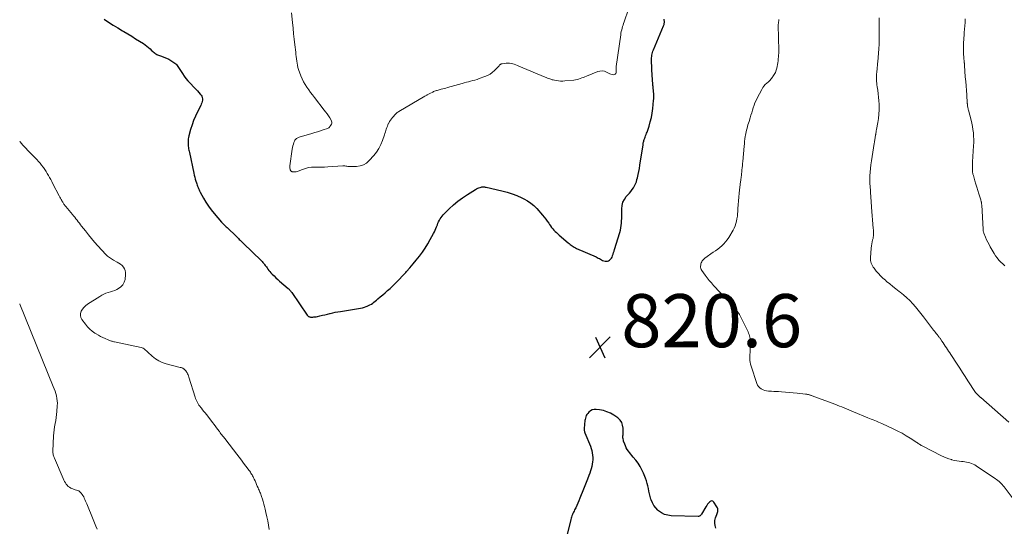
# Model space of a CAD drawing. Units: feet. Extents: x 2025000 to 2030029, y 550000 to 555000.
# Drawn here: x 2025000 to 2025371, y 553074 to 553265 of the extents above; entities that cross this region are included whole.
import ezdxf

# ---------------------------------------------------------------- set-up
doc = ezdxf.new("R2010")
doc.units = ezdxf.units.FT
doc.header["$LTSCALE"] = 100
doc.header["$MEASUREMENT"] = 0
for name, color, linetype, lineweight in [('CONTOUR INDEX', 32, 'Continuous', 25), ('CONTOUR INTERMEDIATE', 40, 'Continuous', 15), ('SPOT ELEVATION', 7, 'Continuous', 15)]:
    doc.layers.add(name, color=color, linetype=linetype, lineweight=lineweight)
doc.styles.add('slant', font='romans.shx', dxfattribs={"oblique": 14.999978})

# ---------------------------------------------------------------- blocks, each defined once
blk = doc.blocks.new('SPOT')
at = {"layer": 'SPOT ELEVATION', "lineweight": 25}
for p, q in [((-3.95, -3.95), (3.86, 3.85)), ((-1.67, 3.81), (1.74, -3.97))]:
    blk.add_line(p, q, dxfattribs=at)

msp = doc.modelspace()

# ---------------------------------------------------------------- linework, layer by layer
at = {"layer": 'CONTOUR INDEX', "elevation": 820, "flags": 128}
for points in [[(2025031.79, 553265.19), (2025033.5, 553264.07), (2025035.23, 553262.97), (2025036.97, 553261.9), (2025038.72, 553260.85), (2025039.3, 553260.5), (2025040.77, 553259.63), (2025042.23, 553258.75), (2025043.68, 553257.86), (2025045.13, 553256.95), (2025046.66, 553255.99), (2025047.32, 553255.54), (2025047.96, 553255.06), (2025048.57, 553254.55), (2025049.15, 553254), (2025049.72, 553253.45), (2025050.01, 553253.17), (2025050.31, 553252.89), (2025050.62, 553252.63), (2025050.94, 553252.38), (2025051.27, 553252.16), (2025051.62, 553251.95), (2025051.98, 553251.79), (2025052.36, 553251.64), (2025053.46, 553251.28), (2025054.38, 553250.94), (2025055.28, 553250.55), (2025056.15, 553250.09), (2025056.99, 553249.58), (2025058.44, 553248.62), (2025058.79, 553248.36), (2025059.11, 553248.07), (2025059.38, 553247.73), (2025059.63, 553247.37), (2025059.85, 553246.99), (2025060.08, 553246.61), (2025060.32, 553246.23), (2025060.55, 553245.86), (2025061.3, 553244.69), (2025061.94, 553243.76), (2025062.61, 553242.86), (2025063.34, 553242), (2025064.11, 553241.17), (2025065.91, 553239.34), (2025066.46, 553238.77), (2025066.99, 553238.19), (2025067.5, 553237.59), (2025068, 553236.99), (2025068.33, 553236.58), (2025068.6, 553236.15), (2025068.78, 553235.7), (2025068.85, 553235.22), (2025068.85, 553234.72), (2025068.75, 553234.2), (2025068.62, 553233.7), (2025068.44, 553233.21), (2025068.23, 553232.73), (2025067.02, 553230.35), (2025066.26, 553228.72), (2025065.56, 553227.06), (2025064.96, 553225.36), (2025064.43, 553223.63), (2025063.77, 553221.24), (2025063.64, 553220.68), (2025063.54, 553220.12), (2025063.48, 553219.56), (2025063.45, 553218.99), (2025063.45, 553218.82), (2025063.45, 553218.33), (2025063.47, 553217.85), (2025063.52, 553217.37), (2025063.58, 553216.89), (2025063.66, 553216.41), (2025063.75, 553215.93), (2025063.84, 553215.46), (2025063.94, 553214.98), (2025065.62, 553207.19), (2025065.8, 553206.44), (2025065.98, 553205.68), (2025066.19, 553204.93), (2025066.41, 553204.19), (2025066.59, 553203.61), (2025066.73, 553203.16), (2025066.89, 553202.71), (2025067.05, 553202.26), (2025067.22, 553201.82), (2025067.41, 553201.38), (2025067.6, 553200.94), (2025067.81, 553200.51), (2025068.03, 553200.09), (2025069.27, 553197.8), (2025070.17, 553196.27), (2025071.13, 553194.78), (2025072.18, 553193.35), (2025073.3, 553191.97), (2025076.08, 553188.76), (2025076.32, 553188.49), (2025076.57, 553188.23), (2025076.82, 553187.97), (2025077.08, 553187.72), (2025077.35, 553187.47), (2025077.61, 553187.22), (2025077.87, 553186.97), (2025078.14, 553186.72), (2025081.66, 553183.34), (2025082.03, 553182.98), (2025082.4, 553182.63), (2025082.76, 553182.27), (2025083.13, 553181.92), (2025083.75, 553181.31), (2025083.8, 553181.25), (2025083.86, 553181.2), (2025083.91, 553181.15), (2025083.96, 553181.1), (2025084.02, 553181.05), (2025084.07, 553181), (2025084.12, 553180.95), (2025084.17, 553180.9), (2025091.13, 553174.16), (2025091.38, 553173.9), (2025091.63, 553173.63), (2025091.87, 553173.36), (2025092.1, 553173.07), (2025092.32, 553172.78), (2025092.54, 553172.49), (2025092.75, 553172.19), (2025092.96, 553171.89), (2025093.21, 553171.52), (2025093.55, 553171.05), (2025093.91, 553170.58), (2025094.3, 553170.14), (2025094.69, 553169.71), (2025095.19, 553169.19), (2025095.86, 553168.51), (2025096.54, 553167.85), (2025097.23, 553167.21), (2025097.94, 553166.58), (2025101.12, 553163.83), (2025101.31, 553163.65), (2025101.5, 553163.48), (2025101.68, 553163.29), (2025101.86, 553163.1), (2025102.03, 553162.91), (2025102.2, 553162.71), (2025102.35, 553162.5), (2025102.5, 553162.29), (2025108.32, 553153.79), (2025108.39, 553153.7), (2025108.46, 553153.61), (2025108.53, 553153.53), (2025108.6, 553153.45), (2025108.69, 553153.38), (2025108.77, 553153.31), (2025108.87, 553153.26), (2025108.97, 553153.22), (2025109.17, 553153.14), (2025109.38, 553153.08), (2025109.59, 553153.04), (2025109.8, 553153.02), (2025110.02, 553153.01), (2025110.45, 553153.03), (2025110.88, 553153.05), (2025111.31, 553153.1), (2025111.74, 553153.17), (2025112.17, 553153.25), (2025113.17, 553153.48), (2025114.1, 553153.69), (2025115.03, 553153.91), (2025115.95, 553154.14), (2025116.88, 553154.36), (2025116.98, 553154.39), (2025117.96, 553154.62), (2025118.94, 553154.83), (2025119.92, 553155.01), (2025120.91, 553155.18), (2025127.67, 553156.22), (2025128.43, 553156.36), (2025129.17, 553156.53), (2025129.9, 553156.75), (2025130.62, 553157), (2025130.9, 553157.11), (2025131.47, 553157.35), (2025132.01, 553157.62), (2025132.53, 553157.94), (2025133.03, 553158.3), (2025133.52, 553158.67), (2025134, 553159.06), (2025134.49, 553159.44), (2025134.96, 553159.83), (2025135.9, 553160.6), (2025136.83, 553161.38), (2025137.76, 553162.18), (2025138.67, 553162.99), (2025139.57, 553163.81), (2025140.44, 553164.63), (2025141.75, 553165.89), (2025143.04, 553167.17), (2025144.29, 553168.49), (2025145.51, 553169.84), (2025145.8, 553170.16), (2025147.04, 553171.58), (2025148.26, 553173.01), (2025149.45, 553174.47), (2025150.63, 553175.93), (2025151.76, 553177.44), (2025152.83, 553178.98), (2025153.82, 553180.57), (2025154.75, 553182.2), (2025156, 553184.51), (2025156.32, 553185.13), (2025156.62, 553185.76), (2025156.88, 553186.41), (2025157.13, 553187.06), (2025157.18, 553187.2), (2025157.4, 553187.78), (2025157.63, 553188.36), (2025157.88, 553188.93), (2025158.15, 553189.49), (2025158.45, 553190.03), (2025158.79, 553190.54), (2025159.17, 553191.02), (2025159.59, 553191.48), (2025161.85, 553193.73), (2025163.47, 553195.23), (2025165.15, 553196.66), (2025166.92, 553197.97), (2025168.76, 553199.19), (2025171.79, 553201.07), (2025172.2, 553201.3), (2025172.62, 553201.51), (2025173.05, 553201.68), (2025173.5, 553201.83), (2025173.93, 553201.96), (2025174.17, 553202.01), (2025174.41, 553202.05), (2025174.65, 553202.06), (2025174.89, 553202.05), (2025175.13, 553202.02), (2025175.37, 553201.99), (2025175.61, 553201.95), (2025175.85, 553201.9), (2025181.74, 553200.57), (2025183.66, 553200.06), (2025185.55, 553199.47), (2025187.39, 553198.75), (2025189.21, 553197.95), (2025190.02, 553197.55), (2025191.35, 553196.81), (2025192.61, 553195.97), (2025193.75, 553194.98), (2025194.83, 553193.91), (2025197.07, 553191.37), (2025197.69, 553190.65), (2025198.28, 553189.9), (2025198.83, 553189.13), (2025199.36, 553188.34), (2025199.66, 553187.88), (2025200.04, 553187.32), (2025200.44, 553186.78), (2025200.87, 553186.27), (2025201.33, 553185.77), (2025201.8, 553185.29), (2025202.29, 553184.83), (2025202.78, 553184.37), (2025203.29, 553183.92), (2025206.66, 553181), (2025207.02, 553180.7), (2025207.4, 553180.4), (2025207.78, 553180.11), (2025208.17, 553179.83), (2025208.57, 553179.57), (2025208.99, 553179.33), (2025209.41, 553179.11), (2025209.84, 553178.9), (2025217.2, 553175.66), (2025217.62, 553175.46), (2025218.04, 553175.26), (2025218.45, 553175.03), (2025218.86, 553174.79), (2025219.27, 553174.57), (2025219.69, 553174.37), (2025220.13, 553174.23), (2025220.58, 553174.11), (2025220.59, 553174.1), (2025221.05, 553174.07), (2025221.49, 553174.11), (2025221.9, 553174.26), (2025222.3, 553174.48), (2025222.32, 553174.5), (2025222.68, 553174.82), (2025222.98, 553175.18), (2025223.22, 553175.59), (2025223.4, 553176.03), (2025223.46, 553176.21), (2025223.63, 553176.77), (2025223.8, 553177.33), (2025223.98, 553177.88), (2025224.15, 553178.44), (2025226.17, 553184.92), (2025226.4, 553185.77), (2025226.59, 553186.63), (2025226.71, 553187.49), (2025226.8, 553188.37), (2025226.85, 553189.25), (2025226.88, 553190.13), (2025226.9, 553191.01), (2025226.91, 553191.89), (2025226.9, 553193.78), (2025227.04, 553195.03), (2025227.34, 553196.23), (2025227.89, 553197.33), (2025228.61, 553198.37), (2025229.21, 553199.06), (2025229.75, 553199.71), (2025230.28, 553200.37), (2025230.78, 553201.05), (2025231.27, 553201.75), (2025231.71, 553202.47), (2025232.09, 553203.21), (2025232.39, 553204), (2025232.63, 553204.8), (2025232.8, 553205.49), (2025233.07, 553206.66), (2025233.32, 553207.83), (2025233.53, 553209.01), (2025233.73, 553210.2), (2025234.9, 553217.94), (2025234.96, 553218.26), (2025235.02, 553218.58), (2025235.08, 553218.89), (2025235.15, 553219.21), (2025235.24, 553219.52), (2025235.33, 553219.83), (2025235.44, 553220.13), (2025235.55, 553220.43), (2025235.7, 553220.79), (2025235.89, 553221.26), (2025236.08, 553221.74), (2025236.25, 553222.23), (2025236.42, 553222.71), (2025237.17, 553224.95), (2025237.65, 553226.57), (2025238.06, 553228.2), (2025238.36, 553229.86), (2025238.59, 553231.53), (2025238.91, 553234.59), (2025238.96, 553235.24), (2025238.99, 553235.89), (2025238.98, 553236.54), (2025238.94, 553237.19), (2025238.88, 553237.84), (2025238.83, 553238.49), (2025238.76, 553239.14), (2025238.69, 553239.79), (2025238.64, 553240.24), (2025238.55, 553241.12), (2025238.48, 553241.99), (2025238.42, 553242.87), (2025238.37, 553243.75), (2025238.11, 553249.59), (2025238.1, 553250.11), (2025238.12, 553250.63), (2025238.17, 553251.15), (2025238.25, 553251.67), (2025238.36, 553252.18), (2025238.49, 553252.69), (2025238.66, 553253.18), (2025238.84, 553253.67), (2025242.67, 553262.69), (2025242.76, 553262.93), (2025242.84, 553263.17), (2025242.89, 553263.42), (2025242.93, 553263.68), (2025242.95, 553263.93), (2025242.96, 553264.19), (2025242.95, 553264.45), (2025242.93, 553264.7), (2025242.91, 553264.89), (2025242.88, 553265.24)], [(2025262.39, 553073.52), (2025262.09, 553074.48), (2025261.94, 553075.45), (2025262.03, 553076.42), (2025262.27, 553077.4), (2025262.75, 553078.66), (2025262.87, 553079.02), (2025262.97, 553079.38), (2025263.05, 553079.76), (2025263.11, 553080.13), (2025263.11, 553080.5), (2025263.06, 553080.86), (2025262.94, 553081.2), (2025262.77, 553081.53), (2025261.57, 553083.37), (2025261.2, 553083.66), (2025260.82, 553083.81), (2025260.43, 553083.72), (2025260.02, 553083.49), (2025259.92, 553083.37), (2025259.56, 553082.94), (2025259.22, 553082.51), (2025258.9, 553082.05), (2025258.61, 553081.58), (2025256.95, 553078.8), (2025256.83, 553078.63), (2025256.71, 553078.46), (2025256.56, 553078.32), (2025256.41, 553078.18), (2025256.23, 553078.07), (2025256.05, 553077.99), (2025255.86, 553077.95), (2025255.65, 553077.94), (2025245.55, 553078.22), (2025244.24, 553078.39), (2025243, 553078.73), (2025241.85, 553079.33), (2025240.77, 553080.09), (2025240.51, 553080.32), (2025239.7, 553081.16), (2025238.99, 553082.07), (2025238.43, 553083.08), (2025237.99, 553084.16), (2025237.88, 553084.5), (2025237.59, 553085.47), (2025237.33, 553086.45), (2025237.12, 553087.44), (2025236.94, 553088.43), (2025236.75, 553089.42), (2025236.52, 553090.4), (2025236.22, 553091.36), (2025235.87, 553092.31), (2025235.12, 553094.2), (2025234.52, 553095.52), (2025233.83, 553096.8), (2025233.03, 553098), (2025232.15, 553099.16), (2025231.23, 553100.27), (2025230.75, 553100.84), (2025230.29, 553101.42), (2025229.83, 553102), (2025229.38, 553102.59), (2025228.97, 553103.2), (2025228.59, 553103.83), (2025228.28, 553104.49), (2025228, 553105.18), (2025227.6, 553106.35), (2025227.49, 553106.73), (2025227.4, 553107.12), (2025227.36, 553107.52), (2025227.35, 553107.92), (2025227.36, 553108.32), (2025227.37, 553108.73), (2025227.37, 553109.13), (2025227.38, 553109.53), (2025227.4, 553111.18), (2025227.23, 553112.31), (2025226.88, 553113.35), (2025226.23, 553114.24), (2025225.4, 553115.02), (2025223.88, 553116.07), (2025222.62, 553116.8), (2025221.33, 553117.4), (2025219.95, 553117.81), (2025218.53, 553118.09), (2025217.25, 553118.24), (2025216.48, 553118.22), (2025215.76, 553118.06), (2025215.11, 553117.7), (2025214.52, 553117.2), (2025214.09, 553116.71), (2025213.79, 553116.32), (2025213.54, 553115.91), (2025213.34, 553115.46), (2025213.18, 553115), (2025213.07, 553114.51), (2025212.98, 553114.03), (2025212.92, 553113.54), (2025212.88, 553113.04), (2025212.76, 553110.55), (2025212.76, 553110.4), (2025212.77, 553110.25), (2025212.79, 553110.1), (2025212.82, 553109.95), (2025212.86, 553109.81), (2025212.91, 553109.66), (2025212.96, 553109.52), (2025213.01, 553109.38), (2025215.07, 553104.41), (2025215.36, 553103.59), (2025215.6, 553102.76), (2025215.77, 553101.91), (2025215.89, 553101.05), (2025215.93, 553100.19), (2025215.93, 553099.32), (2025215.86, 553098.46), (2025215.74, 553097.6), (2025215.56, 553096.74), (2025215.35, 553095.89), (2025215.1, 553095.06), (2025214.81, 553094.23), (2025214.47, 553093.32), (2025213.99, 553092.04), (2025213.5, 553090.77), (2025213.01, 553089.5), (2025212.51, 553088.23), (2025211.14, 553084.78), (2025210.77, 553083.88), (2025210.39, 553082.99), (2025209.98, 553082.12), (2025209.55, 553081.25), (2025209.11, 553080.39), (2025208.9, 553079.95), (2025208.69, 553079.51), (2025208.48, 553079.07), (2025208.29, 553078.62), (2025208.11, 553078.17), (2025207.95, 553077.72), (2025207.81, 553077.25), (2025207.68, 553076.78), (2025204.96, 553065.48)]]:
    msp.add_lwpolyline(points, dxfattribs=at)
at = {"layer": 'CONTOUR INTERMEDIATE', "flags": 128}
for points, elevation in [([(2025102.46, 553267.54), (2025102.8, 553263.9), (2025103, 553261.81), (2025103.22, 553259.71), (2025103.45, 553257.61), (2025103.69, 553255.52), (2025104.02, 553252.74), (2025104.12, 553251.92), (2025104.22, 553251.1), (2025104.31, 553250.27), (2025104.4, 553249.45), (2025104.51, 553248.63), (2025104.67, 553247.82), (2025104.88, 553247.02), (2025105.13, 553246.23), (2025105.99, 553243.84), (2025106.44, 553242.72), (2025106.95, 553241.63), (2025107.55, 553240.6), (2025108.21, 553239.59), (2025108.92, 553238.61), (2025109.64, 553237.63), (2025110.37, 553236.66), (2025111.1, 553235.7), (2025114.74, 553230.98), (2025115.29, 553230.25), (2025115.82, 553229.51), (2025116.34, 553228.76), (2025116.84, 553227.99), (2025117.36, 553227.18), (2025117.52, 553226.82), (2025117.6, 553226.44), (2025117.57, 553226.06), (2025117.45, 553225.68), (2025117.27, 553225.3), (2025117.17, 553225.1), (2025117.05, 553224.92), (2025116.92, 553224.74), (2025116.78, 553224.56), (2025116.62, 553224.41), (2025116.45, 553224.28), (2025116.26, 553224.18), (2025116.06, 553224.09), (2025114.37, 553223.53), (2025113.31, 553223.18), (2025112.24, 553222.84), (2025111.18, 553222.51), (2025110.11, 553222.19), (2025105.33, 553220.77), (2025105.06, 553220.68), (2025104.79, 553220.56), (2025104.54, 553220.41), (2025104.3, 553220.24), (2025104.08, 553220.04), (2025103.89, 553219.83), (2025103.74, 553219.58), (2025103.61, 553219.32), (2025103.36, 553218.71), (2025103.15, 553218.13), (2025102.97, 553217.53), (2025102.83, 553216.93), (2025102.72, 553216.31), (2025101.82, 553209.99), (2025101.8, 553209.68), (2025101.8, 553209.37), (2025101.84, 553209.06), (2025101.9, 553208.76), (2025101.98, 553208.45), (2025102.03, 553208.3), (2025102.1, 553208.17), (2025102.19, 553208.06), (2025102.3, 553207.95), (2025102.43, 553207.86), (2025102.56, 553207.8), (2025102.7, 553207.75), (2025102.85, 553207.73), (2025103.38, 553207.68), (2025103.79, 553207.68), (2025104.2, 553207.71), (2025104.6, 553207.81), (2025104.99, 553207.94), (2025106.52, 553208.61), (2025107.66, 553209.01), (2025108.82, 553209.31), (2025110.01, 553209.46), (2025111.21, 553209.49), (2025112.44, 553209.47), (2025113.66, 553209.46), (2025114.88, 553209.5), (2025116.1, 553209.56), (2025121.74, 553209.92), (2025122.14, 553209.93), (2025122.53, 553209.93), (2025122.93, 553209.89), (2025123.33, 553209.84), (2025123.72, 553209.78), (2025124.12, 553209.74), (2025124.52, 553209.72), (2025124.92, 553209.72), (2025126.95, 553209.76), (2025128.3, 553209.96), (2025129.55, 553210.35), (2025130.66, 553211.04), (2025131.69, 553211.92), (2025133.41, 553213.83), (2025134.45, 553215.14), (2025135.38, 553216.51), (2025136.13, 553217.99), (2025136.76, 553219.53), (2025137.48, 553221.63), (2025137.66, 553222.18), (2025137.84, 553222.73), (2025138.01, 553223.29), (2025138.17, 553223.84), (2025138.35, 553224.39), (2025138.55, 553224.93), (2025138.77, 553225.46), (2025139.02, 553225.98), (2025139.07, 553226.09), (2025139.39, 553226.65), (2025139.73, 553227.18), (2025140.11, 553227.69), (2025140.52, 553228.17), (2025141.76, 553229.52), (2025142.01, 553229.77), (2025142.27, 553230), (2025142.56, 553230.21), (2025142.85, 553230.4), (2025152.74, 553236.25), (2025152.96, 553236.38), (2025153.18, 553236.5), (2025153.4, 553236.62), (2025153.62, 553236.75), (2025153.84, 553236.87), (2025154.06, 553236.98), (2025154.29, 553237.1), (2025154.52, 553237.21), (2025155.67, 553237.77), (2025156, 553237.92), (2025156.34, 553238.06), (2025156.68, 553238.18), (2025157.03, 553238.3), (2025157.37, 553238.4), (2025157.72, 553238.5), (2025158.08, 553238.59), (2025158.43, 553238.68), (2025158.88, 553238.79), (2025159.46, 553238.94), (2025160.03, 553239.09), (2025160.61, 553239.25), (2025161.18, 553239.41), (2025166.7, 553241), (2025167.51, 553241.23), (2025168.32, 553241.45), (2025169.13, 553241.66), (2025169.95, 553241.86), (2025170.76, 553242.06), (2025171.57, 553242.29), (2025172.37, 553242.54), (2025173.16, 553242.82), (2025175.34, 553243.6), (2025176.32, 553244.03), (2025177.25, 553244.54), (2025178.11, 553245.17), (2025178.92, 553245.87), (2025180.21, 553247.16), (2025180.33, 553247.28), (2025180.45, 553247.41), (2025180.55, 553247.55), (2025180.65, 553247.69), (2025180.76, 553247.82), (2025180.87, 553247.95), (2025181, 553248.06), (2025181.13, 553248.17), (2025181.15, 553248.18), (2025181.31, 553248.28), (2025181.47, 553248.35), (2025181.64, 553248.41), (2025181.82, 553248.44), (2025183.38, 553248.62), (2025183.99, 553248.65), (2025184.6, 553248.63), (2025185.2, 553248.54), (2025185.79, 553248.39), (2025186.38, 553248.2), (2025186.97, 553248), (2025187.55, 553247.78), (2025188.12, 553247.55), (2025198.02, 553243.38), (2025198.44, 553243.21), (2025198.87, 553243.03), (2025199.3, 553242.87), (2025199.73, 553242.7), (2025200.17, 553242.55), (2025200.61, 553242.42), (2025201.05, 553242.31), (2025201.5, 553242.21), (2025202.22, 553242.08), (2025203.04, 553241.96), (2025203.85, 553241.89), (2025204.67, 553241.89), (2025205.49, 553241.94), (2025208.81, 553242.27), (2025209.43, 553242.35), (2025210.04, 553242.47), (2025210.65, 553242.63), (2025211.24, 553242.83), (2025211.83, 553243.05), (2025212.42, 553243.27), (2025213.01, 553243.5), (2025213.59, 553243.74), (2025217.82, 553245.45), (2025218.67, 553245.67), (2025219.51, 553245.74), (2025220.34, 553245.58), (2025221.16, 553245.28), (2025221.93, 553244.87), (2025222.37, 553244.67), (2025222.81, 553244.49), (2025223.28, 553244.37), (2025223.75, 553244.27), (2025224.13, 553244.32), (2025224.43, 553244.46), (2025224.62, 553244.74), (2025224.74, 553245.1), (2025224.8, 553246.53), (2025224.8, 553246.55), (2025224.8, 553246.57), (2025224.8, 553246.59), (2025224.8, 553246.61), (2025224.8, 553246.69), (2025224.8, 553246.71), (2025224.79, 553246.73), (2025224.79, 553246.75), (2025224.79, 553246.77), (2025224.8, 553246.94), (2025224.8, 553247.05), (2025224.8, 553247.15), (2025224.81, 553247.25), (2025224.83, 553247.36), (2025226.49, 553259.32), (2025226.59, 553259.95), (2025226.71, 553260.56), (2025226.86, 553261.17), (2025227.03, 553261.78), (2025227.22, 553262.38), (2025227.41, 553262.98), (2025227.61, 553263.58), (2025227.81, 553264.18), (2025229.48, 553268.98)], 816), ([(2025374.38, 553084.62), (2025371.04, 553089.07), (2025370.69, 553089.52), (2025370.31, 553089.95), (2025369.92, 553090.36), (2025369.5, 553090.76), (2025369.07, 553091.13), (2025368.63, 553091.49), (2025368.17, 553091.84), (2025367.7, 553092.16), (2025360.45, 553097.01), (2025359.89, 553097.34), (2025359.32, 553097.65), (2025358.72, 553097.91), (2025358.1, 553098.13), (2025357.47, 553098.3), (2025356.83, 553098.44), (2025356.19, 553098.54), (2025355.54, 553098.62), (2025354.97, 553098.66), (2025354.04, 553098.75), (2025353.12, 553098.89), (2025352.2, 553099.07), (2025351.29, 553099.29), (2025351.14, 553099.33), (2025350.16, 553099.63), (2025349.21, 553099.97), (2025348.27, 553100.36), (2025347.35, 553100.8), (2025340.35, 553104.35), (2025340.05, 553104.52), (2025339.75, 553104.68), (2025339.46, 553104.86), (2025339.18, 553105.05), (2025338.89, 553105.24), (2025338.61, 553105.44), (2025338.32, 553105.63), (2025338.04, 553105.81), (2025335.62, 553107.4), (2025334.11, 553108.35), (2025332.56, 553109.25), (2025330.98, 553110.08), (2025329.38, 553110.86), (2025324.96, 553112.9), (2025324.29, 553113.2), (2025323.63, 553113.49), (2025322.95, 553113.77), (2025322.28, 553114.04), (2025321.6, 553114.31), (2025320.92, 553114.58), (2025320.24, 553114.85), (2025319.57, 553115.13), (2025314.22, 553117.34), (2025313.34, 553117.7), (2025312.45, 553118.07), (2025311.57, 553118.44), (2025310.69, 553118.81), (2025309.81, 553119.18), (2025308.93, 553119.53), (2025308.04, 553119.88), (2025307.14, 553120.22), (2025298.59, 553123.39), (2025298.41, 553123.45), (2025298.23, 553123.52), (2025298.04, 553123.58), (2025297.86, 553123.64), (2025297.67, 553123.7), (2025297.48, 553123.76), (2025297.3, 553123.81), (2025297.11, 553123.86), (2025297.05, 553123.87), (2025296.83, 553123.92), (2025296.61, 553123.97), (2025296.39, 553124), (2025296.16, 553124.03), (2025293, 553124.37), (2025291.53, 553124.51), (2025290.06, 553124.65), (2025288.6, 553124.76), (2025287.12, 553124.87), (2025285.91, 553124.94), (2025285.05, 553125), (2025284.18, 553125.05), (2025283.32, 553125.1), (2025282.45, 553125.14), (2025282.15, 553125.16), (2025281.45, 553125.25), (2025280.77, 553125.4), (2025280.12, 553125.65), (2025279.48, 553125.97), (2025278.93, 553126.38), (2025278.45, 553126.86), (2025278.08, 553127.43), (2025277.79, 553128.06), (2025275.6, 553134.53), (2025275.4, 553135.25), (2025275.25, 553135.98), (2025275.17, 553136.72), (2025275.15, 553137.47), (2025275.17, 553138.23), (2025275.19, 553138.98), (2025275.23, 553139.74), (2025275.26, 553140.49), (2025275.41, 553143.28), (2025275.42, 553143.82), (2025275.39, 553144.36), (2025275.32, 553144.9), (2025275.22, 553145.43), (2025275.07, 553145.96), (2025274.9, 553146.48), (2025274.7, 553146.99), (2025274.48, 553147.48), (2025272.3, 553152.03), (2025271.8, 553153), (2025271.25, 553153.93), (2025270.64, 553154.83), (2025269.98, 553155.7), (2025269.28, 553156.54), (2025268.57, 553157.37), (2025267.84, 553158.17), (2025267.09, 553158.97), (2025264.8, 553161.36), (2025263.95, 553162.25), (2025263.12, 553163.15), (2025262.29, 553164.05), (2025261.46, 553164.96), (2025260.66, 553165.89), (2025259.87, 553166.82), (2025259.12, 553167.79), (2025258.38, 553168.76), (2025257.03, 553170.59), (2025256.82, 553170.96), (2025256.66, 553171.35), (2025256.59, 553171.76), (2025256.57, 553172.19), (2025256.63, 553172.62), (2025256.72, 553173.05), (2025256.86, 553173.46), (2025257.03, 553173.86), (2025257.25, 553174.24), (2025257.51, 553174.59), (2025257.82, 553174.89), (2025258.16, 553175.17), (2025261.4, 553177.41), (2025262.23, 553178), (2025263.04, 553178.6), (2025263.84, 553179.23), (2025264.63, 553179.88), (2025265.36, 553180.57), (2025266.04, 553181.31), (2025266.65, 553182.11), (2025267.2, 553182.95), (2025268.84, 553185.74), (2025269.27, 553186.56), (2025269.64, 553187.4), (2025269.92, 553188.27), (2025270.15, 553189.16), (2025270.32, 553190.07), (2025270.45, 553190.99), (2025270.55, 553191.91), (2025270.61, 553192.83), (2025270.66, 553193.86), (2025270.75, 553195.3), (2025270.85, 553196.74), (2025270.99, 553198.18), (2025271.15, 553199.62), (2025271.7, 553204.13), (2025271.73, 553204.44), (2025271.77, 553204.75), (2025271.81, 553205.05), (2025271.85, 553205.36), (2025271.87, 553205.47), (2025271.9, 553205.72), (2025271.93, 553205.97), (2025271.96, 553206.22), (2025271.99, 553206.48), (2025272.02, 553206.73), (2025272.04, 553206.98), (2025272.07, 553207.23), (2025272.1, 553207.48), (2025272.2, 553208.51), (2025272.28, 553209.28), (2025272.35, 553210.04), (2025272.42, 553210.81), (2025272.49, 553211.57), (2025273.01, 553217.35), (2025273.1, 553218.26), (2025273.2, 553219.17), (2025273.32, 553220.08), (2025273.46, 553220.99), (2025273.53, 553221.47), (2025273.65, 553222.13), (2025273.78, 553222.79), (2025273.93, 553223.44), (2025274.1, 553224.1), (2025274.28, 553224.74), (2025274.46, 553225.39), (2025274.65, 553226.03), (2025274.85, 553226.68), (2025275.28, 553228.08), (2025275.57, 553229.02), (2025275.86, 553229.96), (2025276.15, 553230.91), (2025276.43, 553231.86), (2025276.74, 553232.79), (2025277.09, 553233.71), (2025277.49, 553234.61), (2025277.92, 553235.5), (2025279.63, 553238.75), (2025280.03, 553239.41), (2025280.47, 553240.03), (2025280.99, 553240.59), (2025281.55, 553241.12), (2025282.13, 553241.63), (2025282.68, 553242.17), (2025283.2, 553242.74), (2025283.69, 553243.34), (2025283.87, 553243.56), (2025284.37, 553244.31), (2025284.79, 553245.1), (2025285.09, 553245.94), (2025285.32, 553246.81), (2025285.67, 553248.8), (2025285.79, 553249.52), (2025285.88, 553250.25), (2025285.95, 553250.97), (2025286.01, 553251.7), (2025286.04, 553252.43), (2025286.05, 553253.17), (2025286.05, 553253.9), (2025286.04, 553254.63), (2025286.03, 553255.24), (2025286, 553256.28), (2025285.97, 553257.32), (2025285.94, 553258.36), (2025285.91, 553259.39), (2025285.85, 553261.69), (2025285.84, 553262.21), (2025285.86, 553262.72), (2025285.89, 553263.24), (2025285.95, 553263.75), (2025286.01, 553264.18), (2025286.04, 553264.48), (2025286.09, 553264.77), (2025286.13, 553265.07)], 824), ([(2025372.77, 553113.47), (2025362.25, 553122.68), (2025362.11, 553122.79), (2025361.98, 553122.91), (2025361.85, 553123.02), (2025361.72, 553123.13), (2025361.58, 553123.24), (2025361.45, 553123.36), (2025361.32, 553123.48), (2025361.2, 553123.59), (2025361.02, 553123.76), (2025360.81, 553123.98), (2025360.62, 553124.2), (2025360.44, 553124.43), (2025360.26, 553124.67), (2025357.34, 553129.07), (2025356.31, 553130.62), (2025355.29, 553132.17), (2025354.27, 553133.73), (2025353.26, 553135.29), (2025350.88, 553138.98), (2025350.47, 553139.6), (2025350.06, 553140.23), (2025349.65, 553140.85), (2025349.24, 553141.48), (2025348.82, 553142.1), (2025348.41, 553142.72), (2025347.99, 553143.34), (2025347.57, 553143.96), (2025346.99, 553144.81), (2025346.85, 553145), (2025346.72, 553145.2), (2025346.57, 553145.39), (2025346.43, 553145.58), (2025346.28, 553145.76), (2025346.14, 553145.95), (2025345.99, 553146.14), (2025345.84, 553146.32), (2025345.43, 553146.82), (2025345.08, 553147.26), (2025344.73, 553147.7), (2025344.39, 553148.15), (2025344.05, 553148.59), (2025340.6, 553153.16), (2025339.63, 553154.42), (2025338.63, 553155.66), (2025337.59, 553156.87), (2025336.54, 553158.06), (2025335.44, 553159.21), (2025334.29, 553160.31), (2025333.09, 553161.35), (2025331.85, 553162.35), (2025331.44, 553162.67), (2025330.23, 553163.6), (2025329.04, 553164.54), (2025327.86, 553165.5), (2025326.69, 553166.47), (2025326.23, 553166.86), (2025325.32, 553167.67), (2025324.45, 553168.52), (2025323.62, 553169.42), (2025322.83, 553170.35), (2025321.98, 553171.42), (2025321.66, 553171.85), (2025321.37, 553172.3), (2025321.12, 553172.78), (2025320.9, 553173.27), (2025320.73, 553173.77), (2025320.61, 553174.29), (2025320.57, 553174.81), (2025320.58, 553175.35), (2025320.89, 553179.02), (2025320.97, 553179.79), (2025321.09, 553180.55), (2025321.24, 553181.31), (2025321.43, 553182.06), (2025321.59, 553182.65), (2025321.69, 553183.1), (2025321.76, 553183.56), (2025321.8, 553184.02), (2025321.8, 553184.48), (2025321.78, 553184.95), (2025321.75, 553185.42), (2025321.72, 553185.89), (2025321.68, 553186.35), (2025321.02, 553194.47), (2025320.99, 553194.85), (2025320.96, 553195.24), (2025320.93, 553195.63), (2025320.91, 553196.02), (2025320.89, 553196.41), (2025320.86, 553196.8), (2025320.83, 553197.18), (2025320.8, 553197.57), (2025320.57, 553200.64), (2025320.48, 553202.04), (2025320.43, 553203.44), (2025320.41, 553204.84), (2025320.43, 553206.23), (2025320.5, 553207.63), (2025320.61, 553209.02), (2025320.77, 553210.41), (2025320.97, 553211.8), (2025322.06, 553218.44), (2025322.13, 553218.84), (2025322.19, 553219.24), (2025322.25, 553219.65), (2025322.31, 553220.05), (2025322.37, 553220.45), (2025322.43, 553220.85), (2025322.5, 553221.25), (2025322.57, 553221.65), (2025322.59, 553221.77), (2025322.67, 553222.23), (2025322.75, 553222.69), (2025322.83, 553223.15), (2025322.91, 553223.61), (2025323.39, 553226.27), (2025323.62, 553227.85), (2025323.78, 553229.43), (2025323.86, 553231.02), (2025323.86, 553232.62), (2025323.85, 553233.14), (2025323.79, 553234.48), (2025323.7, 553235.81), (2025323.56, 553237.13), (2025323.38, 553238.46), (2025323.18, 553239.75), (2025323.08, 553240.43), (2025323, 553241.11), (2025322.94, 553241.79), (2025322.9, 553242.47), (2025322.88, 553243.15), (2025322.88, 553243.83), (2025322.91, 553244.51), (2025322.96, 553245.19), (2025323.39, 553249.53), (2025323.47, 553250.36), (2025323.55, 553251.18), (2025323.62, 553252.01), (2025323.7, 553252.83), (2025323.76, 553253.65), (2025323.81, 553254.48), (2025323.84, 553255.31), (2025323.86, 553256.13), (2025323.89, 553257.97), (2025323.91, 553259.62), (2025323.92, 553261.27), (2025323.94, 553262.91), (2025323.95, 553264.56), (2025323.96, 553265.68)], 828), ([(2025371.2, 553172.34), (2025370.45, 553173.04), (2025369.71, 553173.76), (2025369.02, 553174.51), (2025368.36, 553175.29), (2025367.77, 553176.12), (2025367.23, 553176.98), (2025365.79, 553179.46), (2025365.3, 553180.35), (2025364.83, 553181.25), (2025364.4, 553182.16), (2025364, 553183.09), (2025363.36, 553184.63), (2025363.3, 553184.8), (2025363.24, 553184.97), (2025363.19, 553185.14), (2025363.15, 553185.32), (2025363.12, 553185.49), (2025363.09, 553185.67), (2025363.07, 553185.85), (2025363.06, 553186.03), (2025362.53, 553195.3), (2025362.52, 553195.53), (2025362.49, 553195.77), (2025362.46, 553196), (2025362.42, 553196.24), (2025362.38, 553196.47), (2025362.33, 553196.7), (2025362.26, 553196.93), (2025362.2, 553197.16), (2025361.49, 553199.39), (2025361.1, 553200.64), (2025360.71, 553201.88), (2025360.34, 553203.12), (2025359.96, 553204.37), (2025359.4, 553206.28), (2025359.32, 553206.57), (2025359.24, 553206.86), (2025359.17, 553207.16), (2025359.11, 553207.45), (2025359.07, 553207.75), (2025359.03, 553208.04), (2025359.01, 553208.34), (2025359.01, 553208.64), (2025359.01, 553209.2), (2025359.03, 553209.78), (2025359.04, 553210.36), (2025359.07, 553210.94), (2025359.1, 553211.52), (2025359.48, 553217.48), (2025359.53, 553218.71), (2025359.53, 553219.93), (2025359.48, 553221.16), (2025359.39, 553222.38), (2025359.24, 553223.6), (2025359.05, 553224.81), (2025358.8, 553226.02), (2025358.52, 553227.21), (2025357.57, 553230.93), (2025357.49, 553231.22), (2025357.42, 553231.52), (2025357.36, 553231.81), (2025357.3, 553232.11), (2025357.24, 553232.41), (2025357.22, 553232.55), (2025357.19, 553232.7), (2025357.17, 553232.85), (2025357.16, 553233), (2025357.14, 553233.15), (2025357.13, 553233.29), (2025357.12, 553233.44), (2025357.11, 553233.59), (2025356.88, 553236.67), (2025356.76, 553238.36), (2025356.63, 553240.05), (2025356.5, 553241.74), (2025356.37, 553243.43), (2025356.04, 553247.76), (2025356.04, 553247.78), (2025356.04, 553247.8), (2025356.04, 553247.83), (2025356.04, 553247.85), (2025356.04, 553247.94), (2025356.04, 553247.97), (2025356.04, 553247.99), (2025356.04, 553248.01), (2025356.04, 553248.04), (2025356.04, 553248.25), (2025356.03, 553248.38), (2025356.02, 553248.51), (2025356.01, 553248.64), (2025355.99, 553248.76), (2025355.96, 553249.03), (2025355.92, 553249.29), (2025355.89, 553249.55), (2025355.87, 553249.81), (2025355.86, 553250.07), (2025355.74, 553252.94), (2025355.7, 553254.57), (2025355.71, 553256.2), (2025355.79, 553257.83), (2025355.91, 553259.46), (2025355.98, 553260.17), (2025356.09, 553261.44), (2025356.18, 553262.72), (2025356.25, 553263.99), (2025356.31, 553265.27)], 832), ([(2025000, 553219.24), (2025000.2, 553218.98), (2025000.7, 553218.38), (2025001.21, 553217.8), (2025001.66, 553217.3), (2025001.96, 553216.97), (2025002.26, 553216.65), (2025002.56, 553216.33), (2025002.87, 553216.01), (2025006.4, 553212.34), (2025007.05, 553211.65), (2025007.68, 553210.93), (2025008.27, 553210.19), (2025008.85, 553209.43), (2025008.93, 553209.32), (2025009.43, 553208.6), (2025009.93, 553207.86), (2025010.39, 553207.11), (2025010.84, 553206.35), (2025011.28, 553205.58), (2025011.7, 553204.81), (2025012.12, 553204.03), (2025012.53, 553203.25), (2025014.93, 553198.62), (2025015.16, 553198.18), (2025015.39, 553197.74), (2025015.63, 553197.3), (2025015.86, 553196.86), (2025016.06, 553196.49), (2025016.21, 553196.24), (2025016.36, 553195.99), (2025016.52, 553195.75), (2025016.68, 553195.52), (2025016.85, 553195.29), (2025017.03, 553195.06), (2025017.21, 553194.83), (2025017.4, 553194.61), (2025019.88, 553191.67), (2025020.33, 553191.13), (2025020.77, 553190.59), (2025021.21, 553190.03), (2025021.63, 553189.48), (2025022.06, 553188.92), (2025022.48, 553188.36), (2025022.91, 553187.81), (2025023.34, 553187.25), (2025024.74, 553185.46), (2025025.88, 553184.03), (2025027.05, 553182.62), (2025028.25, 553181.23), (2025029.47, 553179.86), (2025032.43, 553176.61), (2025032.75, 553176.28), (2025033.08, 553175.97), (2025033.43, 553175.68), (2025033.8, 553175.41), (2025034.17, 553175.15), (2025034.56, 553174.91), (2025034.95, 553174.68), (2025035.35, 553174.46), (2025036.76, 553173.74), (2025037.42, 553173.34), (2025038.03, 553172.9), (2025038.58, 553172.39), (2025039.09, 553171.82), (2025039.48, 553171.19), (2025039.76, 553170.53), (2025039.88, 553169.82), (2025039.89, 553169.08), (2025039.69, 553167.2), (2025039.39, 553166.11), (2025038.91, 553165.15), (2025038.17, 553164.38), (2025037.24, 553163.73), (2025036.65, 553163.45), (2025035.84, 553163.09), (2025035.02, 553162.76), (2025034.19, 553162.48), (2025033.34, 553162.24), (2025032.5, 553161.97), (2025031.68, 553161.66), (2025030.9, 553161.27), (2025030.14, 553160.83), (2025025.54, 553157.84), (2025024.82, 553157.29), (2025024.18, 553156.68), (2025023.65, 553155.97), (2025023.19, 553155.2), (2025022.95, 553154.39), (2025022.89, 553153.6), (2025023.09, 553152.82), (2025023.46, 553152.07), (2025024.75, 553150.29), (2025025.53, 553149.34), (2025026.38, 553148.46), (2025027.32, 553147.69), (2025028.33, 553146.99), (2025028.82, 553146.69), (2025029.64, 553146.21), (2025030.47, 553145.76), (2025031.33, 553145.34), (2025032.19, 553144.95), (2025033.34, 553144.45), (2025033.64, 553144.33), (2025033.94, 553144.21), (2025034.24, 553144.11), (2025034.54, 553144.01), (2025034.85, 553143.92), (2025035.16, 553143.83), (2025035.47, 553143.76), (2025035.78, 553143.68), (2025045.81, 553141.54), (2025046.18, 553141.43), (2025046.53, 553141.28), (2025046.86, 553141.07), (2025047.16, 553140.83), (2025047.45, 553140.56), (2025047.74, 553140.29), (2025048.03, 553140.02), (2025048.32, 553139.75), (2025049.98, 553138.24), (2025051.15, 553137.32), (2025052.39, 553136.52), (2025053.74, 553135.92), (2025055.15, 553135.44), (2025060.52, 553134.09), (2025060.7, 553134.04), (2025060.89, 553133.98), (2025061.07, 553133.92), (2025061.25, 553133.86), (2025061.43, 553133.78), (2025061.6, 553133.7), (2025061.76, 553133.59), (2025061.91, 553133.47), (2025062.17, 553133.26), (2025062.42, 553133.01), (2025062.66, 553132.75), (2025062.86, 553132.46), (2025063.04, 553132.16), (2025063.11, 553132.03), (2025063.3, 553131.64), (2025063.47, 553131.25), (2025063.63, 553130.85), (2025063.77, 553130.45), (2025066.13, 553122.92), (2025066.31, 553122.39), (2025066.51, 553121.87), (2025066.74, 553121.36), (2025066.99, 553120.85), (2025067.27, 553120.36), (2025067.56, 553119.89), (2025067.88, 553119.43), (2025068.22, 553118.98), (2025068.47, 553118.68), (2025068.94, 553118.09), (2025069.41, 553117.49), (2025069.88, 553116.9), (2025070.35, 553116.3), (2025071.98, 553114.21), (2025072.64, 553113.36), (2025073.29, 553112.51), (2025073.93, 553111.66), (2025074.56, 553110.8), (2025075.24, 553109.89), (2025075.54, 553109.49), (2025075.84, 553109.09), (2025076.15, 553108.69), (2025076.46, 553108.3), (2025076.89, 553107.77), (2025077, 553107.64), (2025077.1, 553107.52), (2025077.2, 553107.39), (2025077.3, 553107.27), (2025077.4, 553107.14), (2025077.5, 553107.02), (2025077.6, 553106.89), (2025077.7, 553106.76), (2025081.8, 553101.46), (2025082.67, 553100.33), (2025083.53, 553099.2), (2025084.39, 553098.06), (2025085.25, 553096.92), (2025086.46, 553095.3), (2025086.7, 553094.96), (2025086.94, 553094.62), (2025087.16, 553094.27), (2025087.38, 553093.92), (2025087.59, 553093.56), (2025087.79, 553093.2), (2025087.97, 553092.83), (2025088.15, 553092.45), (2025088.39, 553091.94), (2025088.68, 553091.3), (2025088.96, 553090.67), (2025089.25, 553090.03), (2025089.54, 553089.39), (2025089.87, 553088.66), (2025090.04, 553088.27), (2025090.21, 553087.88), (2025090.38, 553087.48), (2025090.54, 553087.09), (2025090.7, 553086.69), (2025090.85, 553086.3), (2025090.99, 553085.89), (2025091.12, 553085.49), (2025091.46, 553084.45), (2025091.74, 553083.53), (2025092.01, 553082.59), (2025092.26, 553081.66), (2025092.5, 553080.71), (2025092.8, 553079.43), (2025093.16, 553077.83), (2025093.48, 553076.24), (2025093.76, 553074.63), (2025094.01, 553073.02)], 824), ([(2025000, 553157.99), (2025000.02, 553157.94), (2025000.06, 553157.82), (2025012.66, 553126.86), (2025013, 553125.98), (2025013.31, 553125.1), (2025013.59, 553124.21), (2025013.85, 553123.31), (2025014.04, 553122.4), (2025014.17, 553121.48), (2025014.2, 553120.56), (2025014.17, 553119.63), (2025014, 553117.49), (2025013.89, 553116.33), (2025013.75, 553115.18), (2025013.57, 553114.03), (2025013.37, 553112.89), (2025013.17, 553111.74), (2025013.01, 553110.59), (2025012.89, 553109.44), (2025012.8, 553108.28), (2025012.49, 553102.56), (2025012.49, 553102.21), (2025012.51, 553101.86), (2025012.56, 553101.51), (2025012.63, 553101.17), (2025012.72, 553100.83), (2025012.83, 553100.49), (2025012.95, 553100.16), (2025013.08, 553099.84), (2025016.42, 553092.18), (2025016.67, 553091.65), (2025016.94, 553091.12), (2025017.24, 553090.62), (2025017.55, 553090.12), (2025017.92, 553089.67), (2025018.32, 553089.26), (2025018.78, 553088.93), (2025019.29, 553088.64), (2025019.63, 553088.48), (2025020.06, 553088.29), (2025020.5, 553088.13), (2025020.94, 553087.99), (2025021.39, 553087.88), (2025021.83, 553087.74), (2025022.23, 553087.55), (2025022.59, 553087.28), (2025022.92, 553086.97), (2025023.16, 553086.7), (2025023.51, 553086.25), (2025023.83, 553085.79), (2025024.11, 553085.3), (2025024.36, 553084.8), (2025024.59, 553084.27), (2025024.81, 553083.75), (2025025.03, 553083.23), (2025025.25, 553082.7), (2025027.67, 553076.79), (2025028.17, 553075.56), (2025028.67, 553074.33), (2025029.17, 553073.1)], 828)]:
    msp.add_lwpolyline(points, dxfattribs=dict(at, elevation=elevation))

# ---------------------------------------------------------------- block references
at = {"layer": 'SPOT ELEVATION'}
msp.add_blockref('SPOT', (2025218.72, 553141.67, 820.56), dxfattribs=at)

# ---------------------------------------------------------------- texts
at = {"layer": 'SPOT ELEVATION', "style": 'slant', "oblique": 15}
msp.add_text('820.6', height=20, dxfattribs=at).set_placement((2025226.72, 553141.67, 820.56))

doc.saveas('drawing.dxf')
